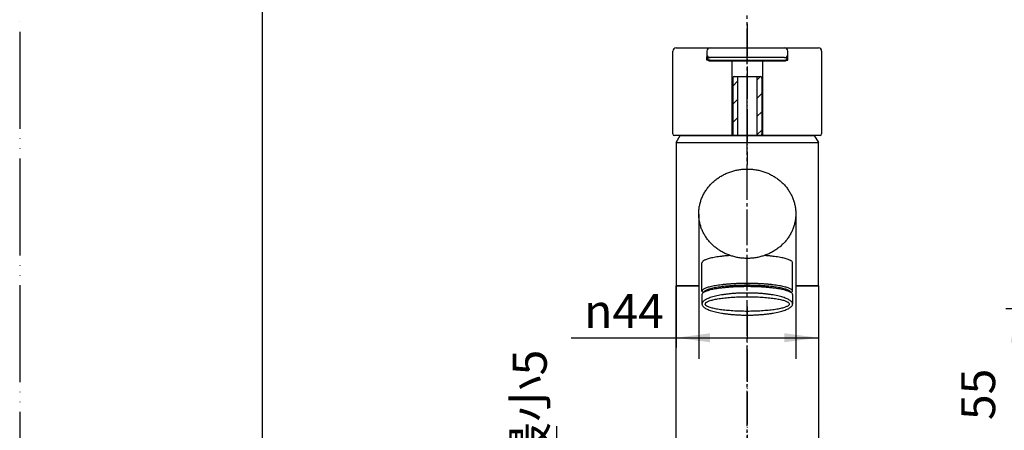
# Model space of a CAD drawing. Units: millimetres. Extents: x 0 to 630, y 0 to 891.
# Drawn here: x 0 to 304, y 533 to 660 of the extents above; entities that cross this region are included whole.
import ezdxf

# ---------------------------------------------------------------- set-up
doc = ezdxf.new("R2010")
doc.units = ezdxf.units.MM
doc.linetypes.add('DASH_CENTER', pattern=[14, 11, -1, 1, -1])
doc.linetypes.add('PHANTOM', pattern=[13, 10, -1, 0, -1, 0, -1])
doc.layers.add('1', color=7, linetype='Continuous')
doc.styles.add('CONVERTER_11', font='MS Mincho.ttf', dxfattribs={"width": 0.89})
doc.styles.add('CONVERTER_12', font='txt.shx', dxfattribs={"width": 0.9})
doc.dimstyles.new('ME10_DIM_18', dxfattribs={"dimtxt": 10.5, "dimasz": 10.5, "dimexe": 3, "dimexo": 0, "dimgap": 3, "dimtad": 1, "dimdsep": 46, "dimtxsty": 'CONVERTER_11', "dimsah": 1, "dimcen": 0.09, "dimclrd": 2, "dimclre": 2, "dimclrt": 7, "dimadec": 0, "dimazin": 0, "dimtfac": 1, "dimtdec": 4, "dimtix": 1, "dimtmove": 0, "dimatfit": 3, "dimfxl": 1, "dimtolj": 1, "dimtzin": 0, "dimarcsym": 0})
doc.dimstyles.new('ME10_DIM_19', dxfattribs={"dimtxt": 10.5, "dimasz": 10.5, "dimexe": 3, "dimexo": 0, "dimgap": 3, "dimtad": 1, "dimdsep": 46, "dimtxsty": 'CONVERTER_12', "dimsah": 1, "dimcen": 0.09, "dimclrd": 2, "dimclre": 2, "dimclrt": 7, "dimadec": 0, "dimazin": 0, "dimtfac": 1, "dimtdec": 4, "dimtix": 1, "dimtmove": 0, "dimatfit": 3, "dimfxl": 1, "dimtolj": 1, "dimtzin": 0, "dimarcsym": 0})
doc.dimstyles.new('ME10_DIM_20', dxfattribs={"dimtxt": 10.5, "dimasz": 10.5, "dimexe": 3, "dimexo": 0, "dimgap": 3, "dimtad": 1, "dimdsep": 46, "dimtxsty": 'CONVERTER_12', "dimsah": 1, "dimcen": 0.09, "dimclrd": 2, "dimclre": 2, "dimclrt": 7, "dimadec": 0, "dimazin": 0, "dimtfac": 1, "dimtdec": 4, "dimtix": 1, "dimtmove": 0, "dimatfit": 3, "dimfxl": 1, "dimtolj": 1, "dimtzin": 0, "dimarcsym": 0})
pattern_1 = [(45, (0, 0), (-5.656854, 4e-16), [])]

# ---------------------------------------------------------------- blocks, each defined once
blk = doc.blocks.new('開示A4')
at = {"layer": '1', "color": 4, "linetype": 'PHANTOM'}
blk.add_line((0, 297), (0, 0), dxfattribs=at)
at = {"layer": '1', "color": 7, "linetype": 'Continuous'}
blk.add_line((25, 148.5), (25, 287), dxfattribs=at)
blk = doc.blocks.new('キャップ130426', base_point=(1796.2, 1040.98))
at = {"layer": '1', "linetype": 'Continuous'}
h = blk.add_hatch(dxfattribs=at)
h.set_pattern_fill('CUSTOM15', color=2, scale=2, angle=45, pattern_type=2)
h.set_pattern_definition(pattern_1)
edge = h.paths.add_edge_path()
edge.add_arc((220.89, 624.17), 0.5, 180, 270, ccw=False)
edge.add_line((220.39, 624.17), (220.39, 641.47))
edge.add_arc((220.89, 641.47), 0.5, 90, 180, ccw=False)
edge.add_line((220.89, 641.97), (221.89, 641.97))
edge.add_line((221.89, 641.97), (221.89, 623.67))
edge.add_line((221.89, 623.67), (220.89, 623.67))
h = blk.add_hatch(dxfattribs=at)
h.set_pattern_fill('CUSTOM16', color=2, scale=2, angle=45, pattern_type=2)
h.set_pattern_definition(pattern_1)
edge = h.paths.add_edge_path()
edge.add_line((228.89, 623.67), (227.89, 623.67))
edge.add_line((227.89, 623.67), (227.89, 641.97))
edge.add_line((227.89, 641.97), (228.89, 641.97))
edge.add_arc((228.89, 641.47), 0.5, 0, 90, ccw=False)
edge.add_line((229.39, 641.47), (229.39, 624.17))
edge.add_arc((228.89, 624.17), 0.5, 270, 360, ccw=False)
at = {"layer": '1', "color": 4, "linetype": 'PHANTOM'}
for p, q in [((224.89, 624.22), (224.89, 642.62)), ((456.58, 637.17), (458.98, 637.17))]:
    blk.add_line(p, q, dxfattribs=at)
at = {"layer": '1', "color": 7, "linetype": 'Continuous'}
for p, q in [((220.39, 641.47), (220.39, 624.17)), ((220.89, 641.97), (221.89, 641.97)), ((221.89, 641.97), (227.89, 641.97)), ((221.89, 641.97), (221.89, 623.67)), ((227.89, 641.97), (228.89, 641.97)), ((227.89, 641.97), (227.89, 623.67)), ((229.39, 641.47), (229.39, 624.17)), ((457.18, 641.97), (457.18, 623.67)), ((457.18, 641.97), (458.38, 641.97)), ((458.38, 641.97), (458.38, 623.67)), ((220.89, 623.67), (221.89, 623.67)), ((221.89, 623.67), (227.89, 623.67)), ((227.89, 623.67), (228.89, 623.67)), ((457.18, 623.67), (458.38, 623.67))]:
    blk.add_line(p, q, dxfattribs=at)
for centre, start, end in [((220.89, 641.47), 90, 180), ((228.89, 641.47), 0, 90), ((220.89, 624.17), 180, 270), ((228.89, 624.17), 270, 360)]:
    blk.add_arc(centre, 0.5, start, end, dxfattribs=at)
blk = doc.blocks.new('K87501JV-13_K', base_point=(1473.97, 5.14))
at = {"layer": '1'}
blk.add_blockref('キャップ130426', (1796.2, 1040.98), dxfattribs=at)
blk = doc.blocks.new('K875JDVZ-13-新レバー開示図', base_point=(633.97, 5.14))
at = {"layer": '1'}
blk.add_blockref('K87501JV-13_K', (1473.97, 5.14), dxfattribs=at)
blk = doc.blocks.new('87-164-M21', base_point=(157.39, 528))
at = {"layer": '1', "color": 4, "linetype": 'PHANTOM'}
for p, q in [((224.89, 658.27), (224.89, 614.67)), ((229.66, 646.77), (236.39, 646.77)), ((237.39, 647.77), (237.39, 648.02))]:
    blk.add_line(p, q, dxfattribs=at)
at = {"layer": '1', "color": 7, "linetype": 'Continuous'}
for p, q in [((201.89, 624.17), (201.89, 649.77)), ((202.89, 650.77), (213.39, 650.77)), ((212.39, 649.77), (212.39, 648.77)), ((212.39, 648.77), (212.39, 648.02)), ((213.39, 650.77), (236.39, 650.77)), ((236.39, 650.77), (246.89, 650.77)), ((237.39, 648.77), (237.39, 649.77)), ((237.39, 648.02), (237.39, 648.77)), ((247.89, 649.77), (247.89, 624.17)), ((236.39, 647.77), (213.39, 647.77)), ((213.39, 647.02), (220.12, 647.02)), ((220.12, 647.02), (220.12, 623.67)), ((220.12, 647.02), (229.66, 647.02)), ((229.66, 623.67), (229.66, 647.02)), ((229.66, 647.02), (236.39, 647.02)), ((219.64, 623.67), (202.39, 623.67)), ((220.12, 623.67), (219.64, 623.67)), ((229.66, 623.67), (220.12, 623.67)), ((230.14, 623.67), (229.66, 623.67)), ((247.39, 623.67), (230.14, 623.67))]:
    blk.add_line(p, q, dxfattribs=at)
at = {"layer": '1', "color": 5, "linetype": 'PHANTOM'}
for p, q in [((212.39, 647.02), (212.39, 648.02)), ((213.39, 647.77), (212.39, 647.77)), ((213.39, 647.02), (212.39, 647.02)), ((236.39, 647.77), (237.39, 647.77)), ((236.39, 647.02), (237.39, 647.02)), ((237.39, 647.02), (237.39, 647.77))]:
    blk.add_line(p, q, dxfattribs=at)
at = {"layer": '1', "color": 4, "linetype": 'Continuous'}
for p, q in [((213.39, 646.77), (220.12, 646.77)), ((220.12, 646.77), (229.66, 646.77))]:
    blk.add_line(p, q, dxfattribs=at)
at = {"layer": '1', "color": 7, "linetype": 'Continuous'}
for centre, radius, start, end in [((202.89, 649.77), 1, 90, 180), ((213.39, 649.77), 1, 90, 180), ((213.39, 648.77), 1, 180, 270), ((236.39, 649.77), 1, 0, 90), ((236.39, 648.77), 1, 270, 0), ((246.89, 649.77), 1, 0, 90), ((213.39, 648.02), 1, 180, 270), ((236.39, 648.02), 1, 270, 0), ((202.39, 624.17), 0.5, 180, 270), ((247.39, 624.17), 0.5, 270, 0)]:
    blk.add_arc(centre, radius, start, end, dxfattribs=at)
at = {"layer": '1', "color": 4, "linetype": 'PHANTOM'}
for centre, start, end in [((213.39, 647.77), 180, 270), ((236.39, 647.77), 270, 0)]:
    blk.add_arc(centre, 1, start, end, dxfattribs=at)
blk = doc.blocks.new('87-164X-M21', base_point=(709.01, -54.73))
at = {"layer": '1'}
blk.add_blockref('87-164-M21', (157.39, 528), dxfattribs=at)
blk = doc.blocks.new('37-360-M11', base_point=(1159.79, 300.55))
at = {"layer": '1', "color": 7, "linetype": 'Continuous'}
for p, q in [((499.41, 628), (503.39, 621.58)), ((202.89, 621.58), (204.18, 623.67)), ((202.89, 621.58), (202.89, 577.27)), ((202.89, 621.58), (246.89, 621.58)), ((204.18, 623.67), (245.59, 623.67)), ((245.59, 623.67), (246.89, 621.58)), ((246.89, 577.27), (246.89, 621.58)), ((459.39, 621.58), (460.68, 623.67)), ((459.39, 621.58), (459.39, 577.27)), ((459.39, 621.58), (503.39, 621.58)), ((503.39, 577.27), (503.39, 621.58)), ((202.89, 577.27), (209.89, 577.27)), ((239.89, 577.27), (246.89, 577.27)), ((459.39, 577.27), (503.39, 577.27))]:
    blk.add_line(p, q, dxfattribs=at)
blk = doc.blocks.new('39-1327-C2', base_point=(314.43, -416.71))
at = {"layer": '1', "color": 7, "linetype": 'Continuous'}
for p, q in [((346.67, 612.66), (337.1, 586.35)), ((459.39, 572.7), (347.96, 613.26)), ((337.7, 585.06), (339.75, 584.32)), ((366.65, 574.52), (459.39, 540.77))]:
    blk.add_line(p, q, dxfattribs=at)
at = {"layer": '1', "color": 4, "linetype": 'PHANTOM'}
for p, q in [((359.65, 614.55), (351.75, 569.74)), ((339.07, 600.53), (462.39, 555.64))]:
    blk.add_line(p, q, dxfattribs=at)
at = {"layer": '1', "color": 7, "linetype": 'Continuous'}
for centre, radius, start, end in [((347.61, 612.32), 1, 90, 160), ((347.61, 612.32), 1, 70, 90), ((350.76, 572.71), 16, 6.5115, 133.4885), ((338.04, 586), 1, 160, 180), ((338.04, 586), 1, 180, 250), ((447.34, 556.74), 20, 307.0478, 52.9522)]:
    blk.add_arc(centre, radius, start, end, dxfattribs=at)
blk = doc.blocks.new('39-1326-C2__20', base_point=(398.13, 553.42))
at = {"layer": '1', "color": 7, "linetype": 'Continuous'}
for p, q in [((202.89, 515.07), (202.89, 577.17)), ((202.89, 577.17), (204.39, 577.17)), ((204.39, 577.17), (204.39, 577.27)), ((204.39, 577.17), (209.89, 577.17)), ((239.89, 577.17), (245.39, 577.17)), ((245.39, 577.17), (245.39, 577.27)), ((245.39, 577.17), (246.89, 577.17)), ((246.89, 577.17), (246.89, 515.07)), ((459.39, 572.7), (459.39, 577.17)), ((460.89, 577.17), (459.39, 577.17)), ((460.89, 577.17), (460.89, 577.27)), ((460.89, 577.17), (501.89, 577.17)), ((501.89, 577.27), (501.89, 577.17)), ((501.89, 577.17), (503.39, 577.17)), ((503.39, 577.17), (503.39, 515.07)), ((459.39, 515.07), (459.39, 540.77)), ((246.89, 515.07), (202.89, 515.07)), ((202.89, 515.07), (203.19, 514.77)), ((203.19, 514.77), (207.39, 514.77)), ((207.39, 514.77), (242.39, 514.77)), ((246.59, 514.77), (242.39, 514.77)), ((246.59, 514.77), (246.89, 515.07)), ((503.39, 515.07), (459.39, 515.07)), ((459.39, 515.07), (459.69, 514.77)), ((503.09, 514.77), (459.69, 514.77)), ((503.09, 514.77), (503.39, 515.07)), ((207.39, 512.77), (207.39, 509.77)), ((242.39, 509.77), (242.39, 512.77)), ((463.89, 512.77), (463.89, 509.77)), ((498.89, 509.77), (498.89, 512.77)), ((207.39, 509.77), (242.39, 509.77)), ((463.89, 509.77), (498.89, 509.77))]:
    blk.add_line(p, q, dxfattribs=at)
at = {"layer": '1', "color": 4, "linetype": 'PHANTOM'}
blk.add_line((224.89, 570.77), (224.89, 507.77), dxfattribs=at)
blk.add_blockref('39-1327-C2', (314.43, -416.71))
blk = doc.blocks.new('39-1326-M1__21', base_point=(0, 80.68))
at = {"layer": '1', "color": 4, "linetype": 'PHANTOM'}
for p, q in [((359.65, 614.55), (351.75, 569.74)), ((339.07, 600.53), (468.78, 553.32))]:
    blk.add_line(p, q, dxfattribs=at)
blk.add_blockref('39-1326-C2__20', (398.13, 553.42))
blk = doc.blocks.new('35-183__22', base_point=(1404.28, 1148.6))
at = {"layer": '1', "color": 7, "linetype": 'Continuous'}
for p, q in [((210.89, 575.52), (210.89, 584.32)), ((238.89, 575.52), (238.89, 584.32)), ((210.89, 575.52), (211.29, 575.12)), ((238.49, 575.12), (238.89, 575.52))]:
    blk.add_line(p, q, dxfattribs=at)
for points, knots in [([(219.61, 586.57), (219.51, 586.57), (219.3, 586.55), (218.74, 586.51), (217.94, 586.44), (216.92, 586.33), (215.95, 586.2), (215.07, 586.06), (214.24, 585.9), (213.51, 585.75), (212.84, 585.57), (212.29, 585.39), (211.81, 585.19), (211.43, 585.02), (211.13, 584.8), (210.98, 584.6), (210.9, 584.44), (210.89, 584.36), (210.89, 584.32)], [0, 0, 0, 0, 0.311748, 0.623516, 1.681734, 2.74, 3.681335, 4.622714, 5.421201, 6.220004, 6.855701, 7.491419, 7.955165, 8.421051, 8.728264, 9.047945, 9.169112, 9.280941, 9.280941, 9.280941, 9.280941]), ([(238.82, 584.54), (238.76, 584.63), (238.64, 584.81), (238.34, 585.02), (237.96, 585.19), (237.48, 585.39), (236.93, 585.57), (236.26, 585.75), (235.54, 585.9), (234.7, 586.06), (233.82, 586.2), (232.85, 586.33), (231.84, 586.44), (231.03, 586.51), (230.47, 586.55), (230.26, 586.57), (230.16, 586.57)], [0, 0, 0, 0, 0.319682, 0.626894, 1.09278, 1.556526, 2.192245, 2.827941, 3.626744, 4.425232, 5.36661, 6.307945, 7.366211, 8.424429, 8.736197, 9.047945, 9.047945, 9.047945, 9.047945]), ([(238.89, 584.32), (238.88, 584.36), (238.88, 584.44), (238.84, 584.51), (238.82, 584.54)], [0, 0, 0, 0, 0.1118299, 0.2329963, 0.2329963, 0.2329963, 0.2329963]), ([(238.89, 575.52), (238.88, 575.55), (238.88, 575.63), (238.79, 575.8), (238.64, 576), (238.34, 576.21), (237.96, 576.39), (237.48, 576.58), (236.93, 576.76), (236.26, 576.94), (235.54, 577.1), (234.7, 577.25), (233.82, 577.39), (232.85, 577.52), (231.84, 577.63), (230.75, 577.73), (229.64, 577.81), (228.48, 577.87), (227.3, 577.91), (226.1, 577.94), (224.89, 577.95), (223.68, 577.94), (222.47, 577.91), (221.29, 577.87), (220.13, 577.81), (219.02, 577.73), (217.94, 577.63), (216.92, 577.52), (215.95, 577.39), (215.07, 577.25), (214.24, 577.1), (213.51, 576.94), (212.84, 576.76), (212.29, 576.58), (211.81, 576.39), (211.43, 576.21), (211.13, 576), (210.98, 575.8), (210.9, 575.63), (210.89, 575.55), (210.89, 575.52)], [0, 0, 0, 0, 0.11183, 0.232996, 0.552678, 0.85989, 1.325776, 1.789522, 2.425241, 3.060937, 3.85974, 4.658228, 5.599606, 6.540941, 7.599207, 8.657426, 9.802158, 10.946872, 12.144694, 13.342507, 14.558222, 15.773937, 16.97175, 18.169572, 19.314286, 20.459019, 21.517237, 22.575503, 23.516838, 24.458216, 25.256704, 26.055507, 26.691203, 27.326922, 27.790668, 28.256554, 28.563766, 28.883448, 29.004614, 29.116444, 29.116444, 29.116444, 29.116444]), ([(238.32, 575.24), (238.28, 575.29), (238.21, 575.41), (238.06, 575.55), (237.83, 575.71), (237.5, 575.86), (237.03, 576.05), (236.5, 576.22), (235.86, 576.4), (235.16, 576.55), (234.35, 576.7), (233.5, 576.83), (232.56, 576.96), (231.59, 577.06), (230.54, 577.15), (229.47, 577.23), (228.35, 577.29), (227.21, 577.34), (226.05, 577.36), (224.89, 577.37), (223.72, 577.36), (222.56, 577.34), (221.42, 577.29), (220.3, 577.23), (219.23, 577.15), (218.18, 577.06), (217.21, 576.96), (216.27, 576.83), (215.42, 576.7), (214.62, 576.55), (213.91, 576.4), (213.27, 576.22), (212.74, 576.05), (212.27, 575.86), (211.94, 575.71), (211.71, 575.55), (211.56, 575.41), (211.48, 575.29), (211.44, 575.22), (211.44, 575.22), (211.44, 575.21)], [0, 0, 0, 0, 0.208194, 0.407902, 0.605481, 1.054728, 1.501912, 2.114926, 2.727919, 3.498193, 4.268164, 5.175921, 6.083637, 7.104108, 8.124533, 9.228382, 10.332214, 11.487256, 12.64229, 13.814587, 14.986883, 16.141917, 17.29696, 18.400791, 19.50464, 20.525065, 21.545536, 22.453252, 23.36101, 24.13098, 24.901254, 25.514247, 26.127262, 26.574445, 27.023692, 27.221271, 27.42098, 27.629173, 27.642911, 27.656456, 27.656456, 27.656456, 27.656456])]:
    blk.add_open_spline(points, degree=3, knots=knots, dxfattribs=at)
blk = doc.blocks.new('36-133', base_point=(1327.98, 992.13))
at = {"color": 7, "linetype": 'Continuous'}
for p, q in [((209.89, 791.66), (209.89, 669.45)), ((239.89, 791.66), (239.89, 669.45))]:
    blk.add_line(p, q, dxfattribs=at)
at = {"layer": '1', "color": 7, "linetype": 'Continuous'}
for p, q in [((209.89, 599.37), (209.89, 554.59)), ((239.89, 599.51), (239.89, 554.59))]:
    blk.add_line(p, q, dxfattribs=at)
for points, knots in [([(209.89, 669.45), (209.89, 669.53), (209.89, 669.67), (209.97, 669.97), (210.12, 670.35), (210.43, 670.77), (210.83, 671.17), (211.36, 671.56), (211.96, 671.92), (212.67, 672.28), (213.46, 672.6), (214.35, 672.92), (215.3, 673.19), (216.35, 673.45), (217.43, 673.67), (218.59, 673.86), (219.79, 674.02), (221.03, 674.15), (222.3, 674.24), (223.59, 674.29), (224.89, 674.31), (226.18, 674.29), (227.47, 674.24), (228.74, 674.15), (229.98, 674.02), (231.18, 673.86), (232.34, 673.67), (233.43, 673.45), (234.47, 673.19), (235.42, 672.92), (236.31, 672.6), (237.1, 672.28), (237.81, 671.92), (238.42, 671.56), (238.94, 671.17), (239.34, 670.77), (239.65, 670.35), (239.81, 669.97), (239.88, 669.67), (239.88, 669.53), (239.89, 669.45)], [0, 0, 0, 0, 0.216805, 0.438203, 0.926486, 1.410384, 2.015535, 2.617557, 3.367985, 4.117462, 5.016976, 5.915967, 6.951162, 7.986118, 9.134521, 10.282794, 11.515873, 12.748886, 14.034246, 15.319577, 16.622597, 17.925617, 19.210948, 20.496308, 21.729321, 22.962401, 24.110673, 25.259076, 26.294032, 27.329227, 28.228219, 29.127732, 29.87721, 30.627637, 31.229659, 31.83481, 32.318708, 32.806992, 33.028389, 33.245194, 33.245194, 33.245194, 33.245194]), ([(239.82, 669.02), (239.77, 668.87), (239.66, 668.56), (239.34, 668.13), (238.94, 667.74), (238.42, 667.34), (237.81, 666.98), (237.1, 666.63), (236.31, 666.3), (235.42, 665.99), (234.47, 665.71), (233.43, 665.46), (232.34, 665.24), (231.18, 665.04), (229.98, 664.89), (228.74, 664.76), (227.47, 664.67), (226.18, 664.62), (224.89, 664.6), (223.59, 664.62), (222.3, 664.67), (221.03, 664.76), (219.79, 664.89), (218.59, 665.04), (217.43, 665.24), (216.35, 665.46), (215.3, 665.71), (214.35, 665.99), (213.46, 666.3), (212.67, 666.63), (211.96, 666.98), (211.36, 667.34), (210.83, 667.74), (210.43, 668.13), (210.12, 668.56), (209.97, 668.93), (209.89, 669.23), (209.89, 669.38), (209.89, 669.45)], [0, 0, 0, 0, 0.488284, 0.972181, 1.577332, 2.179355, 2.929782, 3.67926, 4.578773, 5.477765, 6.512959, 7.547916, 8.696318, 9.844591, 11.077671, 12.310683, 13.596043, 14.881374, 16.184394, 17.487415, 18.772745, 20.058106, 21.291118, 22.524198, 23.672471, 24.820873, 25.85583, 26.891024, 27.790016, 28.689529, 29.439007, 30.189434, 30.791457, 31.396608, 31.880505, 32.368789, 32.590186, 32.806992, 32.806992, 32.806992, 32.806992]), ([(239.89, 669.45), (239.88, 669.38), (239.88, 669.23), (239.84, 669.09), (239.82, 669.02)], [0, 0, 0, 0, 0.2168052, 0.4382027, 0.4382027, 0.4382027, 0.4382027]), ([(239.83, 600.71), (239.78, 601.11), (239.68, 601.91), (239.39, 603.09), (239, 604.24), (238.49, 605.36), (237.89, 606.43), (237.18, 607.45), (236.38, 608.4), (235.5, 609.29), (234.53, 610.11), (233.49, 610.84), (232.39, 611.49), (231.22, 612.04), (230.02, 612.51), (228.77, 612.87), (227.49, 613.13), (226.19, 613.28), (224.89, 613.34), (223.58, 613.28), (222.28, 613.13), (221, 612.87), (219.76, 612.51), (218.55, 612.04), (217.38, 611.49), (216.28, 610.84), (215.24, 610.11), (214.27, 609.29), (213.39, 608.4), (212.59, 607.45), (211.88, 606.43), (211.28, 605.36), (210.77, 604.24), (210.38, 603.09), (210.1, 601.91), (209.92, 600.71), (209.87, 599.51), (209.92, 598.3), (210.1, 597.1), (210.38, 595.92), (210.77, 594.77), (211.28, 593.65), (211.88, 592.58), (212.59, 591.56), (213.39, 590.61), (214.27, 589.72), (215.24, 588.9), (216.28, 588.17), (217.38, 587.52), (218.55, 586.97), (219.76, 586.51), (221, 586.14), (222.28, 585.88), (223.58, 585.73), (224.89, 585.67), (226.19, 585.73), (227.49, 585.88), (228.77, 586.14), (230.02, 586.51), (231.22, 586.97), (232.39, 587.52), (233.49, 588.17), (234.53, 588.9), (235.5, 589.72), (236.38, 590.61), (237.18, 591.56), (237.89, 592.58), (238.49, 593.65), (239, 594.77), (239.39, 595.92), (239.68, 597.1), (239.85, 598.3), (239.91, 599.51), (239.86, 600.31), (239.83, 600.71)], [0, 0, 0, 0, 1.2093, 2.418543, 3.636986, 4.855325, 6.087627, 7.319796, 8.568884, 9.817831, 11.084536, 12.35111, 13.634149, 14.917081, 16.213283, 17.509408, 18.814123, 20.118799, 21.426444, 22.73409, 24.038766, 25.343481, 26.639606, 27.935808, 29.21874, 30.501779, 31.768353, 33.035058, 34.284005, 35.533093, 36.765262, 37.997564, 39.215903, 40.434346, 41.643588, 42.852889, 44.058978, 45.265067, 46.474367, 47.68361, 48.902053, 50.120392, 51.352694, 52.584863, 53.833951, 55.082898, 56.349603, 57.616177, 58.899216, 60.182148, 61.47835, 62.774475, 64.07919, 65.383866, 66.691511, 67.999157, 69.303833, 70.608548, 71.904673, 73.200875, 74.483807, 75.766846, 77.03342, 78.300125, 79.549072, 80.79816, 82.030329, 83.262631, 84.48097, 85.699413, 86.908655, 88.117956, 89.324045, 90.530134, 90.530134, 90.530134, 90.530134])]:
    blk.add_open_spline(points, degree=3, knots=knots, dxfattribs=at)
blk = doc.blocks.new('30-86X', base_point=(795.72, 490.28))
for name, p in [('36-133', (1327.98, 992.13)), ('35-183__22', (1404.28, 1148.6))]:
    blk.add_blockref(name, p)
blk = doc.blocks.new('30-88', base_point=(1324.27, 1154.26))
at = {"layer": '1', "color": 7, "linetype": 'Continuous'}
for p, q in [((212.39, 575.9), (212.39, 575.62)), ((237.39, 575.9), (237.39, 575.62)), ((210.89, 574.53), (210.89, 571.57)), ((238.89, 574.53), (238.89, 571.57))]:
    blk.add_line(p, q, dxfattribs=at)
for points, knots in [([(212.39, 575.62), (212.36, 575.61), (212.31, 575.59), (212.12, 575.53), (211.81, 575.4), (211.43, 575.22), (211.13, 575.01), (210.98, 574.81), (210.9, 574.64), (210.89, 574.56), (210.89, 574.53)], [0, 0, 0, 0, 0.077733, 0.155491, 0.619237, 1.085123, 1.392335, 1.712017, 1.833183, 1.945013, 1.945013, 1.945013, 1.945013]), ([(237.39, 575.62), (237.21, 575.68), (236.86, 575.79), (236.24, 575.95), (235.54, 576.11), (234.7, 576.26), (233.82, 576.4), (232.85, 576.53), (231.84, 576.64), (230.75, 576.74), (229.64, 576.82), (228.48, 576.88), (227.3, 576.92), (226.1, 576.95), (224.89, 576.96), (223.68, 576.95), (222.47, 576.92), (221.29, 576.88), (220.13, 576.82), (219.02, 576.74), (217.94, 576.64), (216.92, 576.53), (215.95, 576.4), (215.07, 576.26), (214.24, 576.11), (213.53, 575.95), (212.92, 575.79), (212.56, 575.68), (212.39, 575.62)], [0, 0, 0, 0, 0.557908, 1.115974, 1.914777, 2.713265, 3.654643, 4.595978, 5.654244, 6.712463, 7.857195, 9.001909, 10.199731, 11.397544, 12.613259, 13.828974, 15.026787, 16.224609, 17.369323, 18.514055, 19.572274, 20.63054, 21.571875, 22.513253, 23.311741, 24.110544, 24.66861, 25.226518, 25.226518, 25.226518, 25.226518]), ([(238.82, 574.75), (238.76, 574.84), (238.64, 575.01), (238.34, 575.22), (237.96, 575.4), (237.65, 575.53), (237.46, 575.59), (237.41, 575.61), (237.39, 575.62)], [0, 0, 0, 0, 0.319682, 0.626894, 1.09278, 1.556526, 1.634284, 1.712017, 1.712017, 1.712017, 1.712017]), ([(238.82, 571.88), (238.77, 571.99), (238.66, 572.22), (238.36, 572.52), (237.98, 572.79), (237.5, 573.07), (236.94, 573.32), (236.27, 573.57), (235.54, 573.79), (234.71, 574.01), (233.82, 574.21), (232.85, 574.39), (231.84, 574.54), (230.75, 574.68), (229.64, 574.79), (228.48, 574.88), (227.3, 574.94), (226.1, 574.98), (224.89, 574.99), (223.68, 574.98), (222.47, 574.94), (221.29, 574.88), (220.13, 574.79), (219.02, 574.68), (217.93, 574.54), (216.92, 574.39), (215.95, 574.21), (215.06, 574.01), (214.23, 573.79), (213.5, 573.57), (212.83, 573.32), (212.28, 573.07), (211.79, 572.79), (211.41, 572.52), (211.12, 572.22), (210.97, 571.95), (210.89, 571.73), (210.89, 571.62), (210.89, 571.57)], [0, 0, 0, 0, 0.378676, 0.75024, 1.2587, 1.763897, 2.425997, 3.087713, 3.902897, 4.717675, 5.668943, 6.620088, 7.683741, 8.747315, 9.89448, 11.041607, 12.240159, 13.438695, 14.654583, 15.87047, 17.069006, 18.267559, 19.414686, 20.56185, 21.625424, 22.689077, 23.640222, 24.59149, 25.406268, 26.221452, 26.883168, 27.545268, 28.050465, 28.558925, 28.930489, 29.309165, 29.469894, 29.624479, 29.624479, 29.624479, 29.624479]), ([(237.82, 571.78), (237.77, 571.86), (237.66, 572.02), (237.38, 572.22), (237.03, 572.38), (236.58, 572.56), (236.07, 572.73), (235.45, 572.89), (234.77, 573.04), (234, 573.19), (233.18, 573.31), (232.28, 573.43), (231.34, 573.53), (230.33, 573.62), (229.3, 573.7), (228.22, 573.76), (227.13, 573.8), (226.01, 573.82), (224.89, 573.83), (223.76, 573.82), (222.64, 573.8), (221.55, 573.76), (220.47, 573.7), (219.44, 573.62), (218.43, 573.53), (217.49, 573.43), (216.59, 573.31), (215.77, 573.19), (215, 573.04), (214.32, 572.89), (213.7, 572.73), (213.19, 572.56), (212.74, 572.38), (212.39, 572.22), (212.12, 572.02), (211.95, 571.81), (211.86, 571.57), (211.95, 571.33), (212.12, 571.13), (212.39, 570.93), (212.74, 570.76), (213.19, 570.58), (213.7, 570.42), (214.32, 570.25), (215, 570.1), (215.77, 569.96), (216.59, 569.83), (217.49, 569.71), (218.43, 569.61), (219.44, 569.52), (220.47, 569.45), (221.55, 569.39), (222.64, 569.35), (223.76, 569.32), (224.89, 569.31), (226.01, 569.32), (227.13, 569.35), (228.22, 569.39), (229.3, 569.45), (230.33, 569.52), (231.34, 569.61), (232.28, 569.71), (233.18, 569.83), (234, 569.96), (234.77, 570.1), (235.45, 570.25), (236.07, 570.42), (236.58, 570.58), (237.03, 570.76), (237.38, 570.93), (237.65, 571.13), (237.82, 571.33), (237.91, 571.57), (237.85, 571.71), (237.82, 571.78)], [0, 0, 0, 0, 0.296847, 0.582116, 1.014724, 1.445345, 2.035656, 2.625945, 3.367691, 4.109144, 4.983281, 5.857377, 6.840053, 7.822684, 8.88565, 9.948599, 11.060862, 12.173118, 13.301995, 14.430873, 15.543128, 16.655392, 17.718341, 18.781306, 19.763938, 20.746613, 21.62071, 22.494847, 23.2363, 23.978046, 24.568335, 25.158645, 25.589266, 26.021875, 26.307144, 26.603991, 26.818342, 27.032692, 27.32954, 27.614808, 28.047417, 28.478038, 29.068348, 29.658638, 30.400383, 31.141836, 32.015973, 32.89007, 33.872745, 34.855377, 35.918343, 36.981291, 38.093555, 39.20581, 40.334688, 41.463566, 42.575821, 43.688084, 44.751033, 45.813999, 46.79663, 47.779306, 48.653403, 49.52754, 50.268992, 51.010738, 51.601027, 52.191338, 52.621959, 53.054567, 53.339836, 53.636683, 53.851034, 54.065385, 54.065385, 54.065385, 54.065385]), ([(238.89, 574.53), (238.88, 574.56), (238.88, 574.64), (238.84, 574.71), (238.82, 574.75)], [0, 0, 0, 0, 0.1118299, 0.2329963, 0.2329963, 0.2329963, 0.2329963]), ([(210.89, 571.57), (210.89, 571.52), (210.89, 571.41), (210.97, 571.19), (211.12, 570.92), (211.41, 570.62), (211.79, 570.35), (212.28, 570.08), (212.83, 569.83), (213.5, 569.58), (214.23, 569.35), (215.06, 569.13), (215.95, 568.94), (216.92, 568.76), (217.93, 568.6), (219.02, 568.47), (220.13, 568.35), (221.29, 568.27), (222.47, 568.2), (223.68, 568.16), (224.89, 568.15), (226.1, 568.16), (227.3, 568.2), (228.48, 568.27), (229.64, 568.35), (230.75, 568.47), (231.84, 568.6), (232.85, 568.76), (233.82, 568.94), (234.71, 569.13), (235.54, 569.35), (236.27, 569.58), (236.94, 569.83), (237.5, 570.08), (237.98, 570.35), (238.36, 570.62), (238.66, 570.92), (238.8, 571.19), (238.88, 571.41), (238.88, 571.52), (238.89, 571.57)], [0, 0, 0, 0, 0.154585, 0.315313, 0.69399, 1.065554, 1.574014, 2.07921, 2.74131, 3.403026, 4.21821, 5.032988, 5.984256, 6.935401, 7.999055, 9.062629, 10.209793, 11.35692, 12.555472, 13.754008, 14.969896, 16.185783, 17.384319, 18.582872, 19.729999, 20.877163, 21.940737, 23.004391, 23.955535, 24.906804, 25.721581, 26.536766, 27.198482, 27.860581, 28.365778, 28.874238, 29.245802, 29.624479, 29.785207, 29.939792, 29.939792, 29.939792, 29.939792]), ([(238.89, 571.57), (238.88, 571.62), (238.88, 571.73), (238.84, 571.83), (238.82, 571.88)], [0, 0, 0, 0, 0.1545847, 0.3153133, 0.3153133, 0.3153133, 0.3153133])]:
    blk.add_open_spline(points, degree=3, knots=knots, dxfattribs=at)
blk = doc.blocks.new('*D59')
at = {"layer": '1', "color": 2, "linetype": 'Continuous'}
for p, q in [((165.91, 533.77), (165.91, 512.77)), ((187.89, 512.77), (162.91, 512.77)), ((165.91, 512.77), (165.91, 497.77)), ((187.89, 497.77), (162.91, 497.77)), ((165.91, 497.77), (165.91, 476.77))]:
    blk.add_line(p, q, dxfattribs=at)
at = {"layer": '1', "color": 2}
for points in [[(164.52, 523.27), (167.29, 523.27), (165.91, 512.77)], [(167.29, 487.27), (164.52, 487.27), (165.91, 497.77)]]:
    blk.add_solid(points, dxfattribs=at)
at = {"layer": '1', "color": 7, "insert": (162.91, 476.31), "char_height": 10.5, "attachment_point": 7, "rotation": 90, "line_spacing_factor": 0.454545, "style": 'CONVERTER_11'}
blk.add_mtext('\\C7;最大\\C7;30\\C7;最小5', dxfattribs=at)
blk = doc.blocks.new('*D60')
at = {"layer": '1', "color": 2, "linetype": 'Continuous'}
for p, q in [((202.89, 577.17), (202.89, 558.14)), ((246.89, 577.17), (246.89, 558.14)), ((170.49, 561.14), (202.89, 561.14)), ((202.89, 561.14), (246.89, 561.14))]:
    blk.add_line(p, q, dxfattribs=at)
at = {"layer": '1', "color": 2}
for points in [[(213.39, 562.53), (213.39, 559.76), (202.89, 561.14)], [(236.39, 559.76), (236.39, 562.53), (246.89, 561.14)]]:
    blk.add_solid(points, dxfattribs=at)
at = {"layer": '1', "color": 7, "insert": (174.48, 564.14), "char_height": 10.5, "attachment_point": 7, "rotation": 0.0001, "line_spacing_factor": 0.60024, "style": 'CONVERTER_12'}
blk.add_mtext('\\C7;{\\Fgdt;n}\\C7;44', dxfattribs=at)
blk = doc.blocks.new('*D61')
at = {"layer": '1', "color": 2, "linetype": 'Continuous'}
for p, q in [((351.81, 570.1), (304.79, 570.1)), ((307.79, 570.1), (307.79, 514.77)), ((459.69, 514.77), (304.79, 514.77))]:
    blk.add_line(p, q, dxfattribs=at)
at = {"layer": '1', "color": 2}
for points in [[(309.17, 559.6), (306.41, 559.6), (307.79, 570.1)], [(306.41, 525.27), (309.17, 525.27), (307.79, 514.77)]]:
    blk.add_solid(points, dxfattribs=at)
at = {"layer": '1', "color": 7, "insert": (304.79, 535.69), "char_height": 10.5, "attachment_point": 7, "rotation": 90, "line_spacing_factor": 0.60024, "style": 'CONVERTER_12'}
blk.add_mtext('55', dxfattribs=at)

msp = doc.modelspace()

# ---------------------------------------------------------------- linework, layer by layer
at = {"layer": '1', "color": 2, "linetype": 'DASH_CENTER'}
msp.add_line((224.886, 449.768), (224.886, 660.761), dxfattribs=at)

# ---------------------------------------------------------------- block references
for name, p in [('30-86X', (795.723, 490.282)), ('39-1326-M1__21', (0, 80.676)), ('30-88', (1324.274, 1154.262))]:
    msp.add_blockref(name, p)
at = {"layer": '1', "xscale": 3, "yscale": 3, "zscale": 3}
msp.add_blockref('開示A4', (0, 0), dxfattribs=at)
at = {"layer": '1'}
for name, p in [('87-164X-M21', (709.006, -54.73)), ('K875JDVZ-13-新レバー開示図', (633.971, 5.145)), ('37-360-M11', (1159.786, 300.547))]:
    msp.add_blockref(name, p, dxfattribs=at)

# ---------------------------------------------------------------- dimensions: what is measured, and where the dimension line sits
dim = msp.add_aligned_dim(p1=(246.886, 577.173), p2=(202.886, 577.173), distance=16.03, dimstyle='ME10_DIM_19', override={"dimpost": '{\\Fgdt;n}<>'}, dxfattribs=at)
dim.commit()
dim.dimension.update_dxf_attribs({"geometry": '*D60', "text_midpoint": (184.668, 569.393), "text_rotation": 0.00014})
dim = msp.add_linear_dim(base=(307.789, 570.099), p1=(459.686, 514.773), p2=(351.815, 570.099), angle=90, text='55', dimstyle='ME10_DIM_20', dxfattribs=at)
dim.commit()
dim.dimension.update_dxf_attribs({"geometry": '*D61', "text_midpoint": (299.539, 543.562), "text_rotation": 90})
dim = msp.add_aligned_dim(p1=(187.886, 497.768), p2=(187.886, 512.768), distance=21.979, text='最大30', dimstyle='ME10_DIM_18', override={"dimpost": '最大<>最小5'}, dxfattribs=at)
dim.commit()
dim.dimension.update_dxf_attribs({"geometry": '*D59', "text_midpoint": (157.657, 505.278), "text_rotation": 90})

doc.saveas('drawing.dxf')
